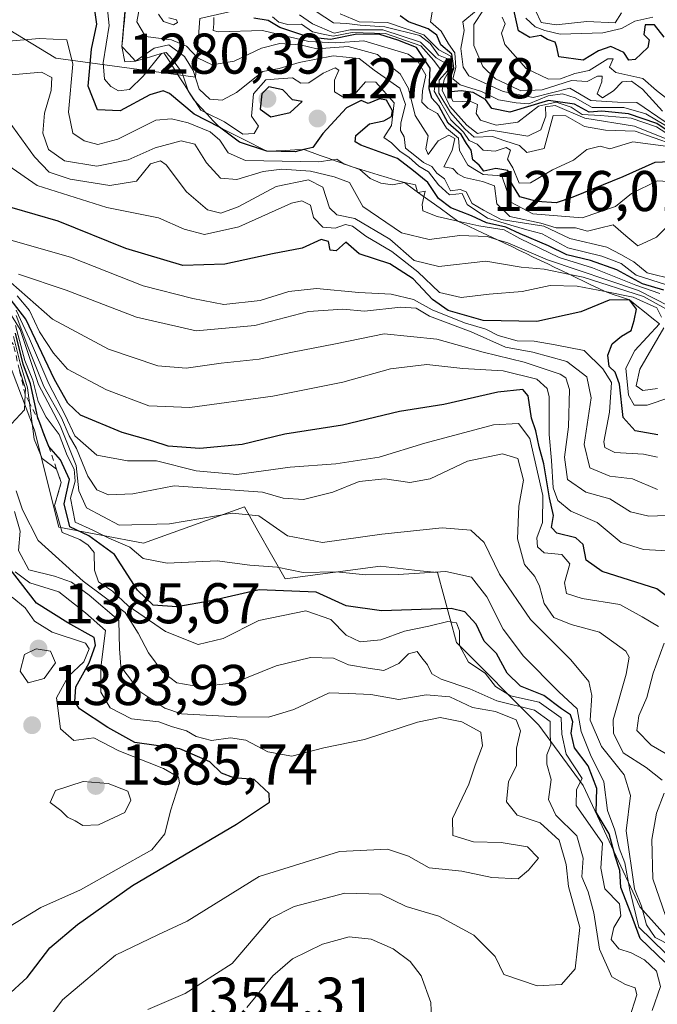
# Model space of a CAD drawing. Units: metres. Extents: x 579809 to 583247, y 4758963 to 4761325.
# Drawn here: x 579978 to 580089, y 4760989 to 4761161 of the extents above; entities that cross this region are included whole.
import ezdxf

# ---------------------------------------------------------------- set-up
doc = ezdxf.new("R2010")
doc.units = ezdxf.units.M
doc.header["$MEASUREMENT"] = 0
doc.linetypes.add('DGN Style 2', pattern=[1.648017, 0.98881, -0.659207])
for name, color, linetype, lineweight in [('Arbolado forestal CxS', 92, 'Continuous', 0), ('Curva de nivel maestra', 30, 'Continuous', 30), ('Curva de nivel normal', 30, 'Continuous', 0), ('Escarpado Cxs', 30, 'Continuous', 13), ('Escarpado lineal', 30, 'DGN Style 2', 0), ('Pastizal CxS', 92, 'Continuous', 0), ('Punto de cota en terreno', 7, 'Continuous', 0), ('Roquedo CxS', 135, 'Continuous', 0), ('Rótulo de punto de cota en terreno', 7, 'Continuous', 0)]:
    doc.layers.add(name, color=color, linetype=linetype, lineweight=lineweight)
doc.styles.add('Style-Arial', font='txt')

# ---------------------------------------------------------------- blocks, each defined once
blk = doc.blocks.new('*U8')
at = {"layer": 'Arbolado forestal CxS', "color": 92, "linetype": 'Continuous', "lineweight": 0}
blk.add_polyline3d([(580317.9743, 4760964.5525, 1207.2256), (580299.2833, 4760973.9019, 1205.2768), (580281.2445, 4760987.8593, 1202.6841), (580260.1637, 4761000.0627, 1200.3054), (580245.7399, 4761007.8307, 1191.2113), (580232.2333, 4761021.9897, 1170.9706), (580220.8137, 4761044.1573, 1146.9166), (580211.4097, 4761065.6527, 1135.759), (580203.3489, 4761073.0419, 1151.7165), (580181.1811, 4761073.0423, 1174.5634), (580177.8231, 4761093.1945, 1167.9668), (580167.0755, 4761112.6749, 1150.8957), (580163.0451, 4761130.8119, 1137.174), (580159.6863, 4761156.3377, 1103.6609), (580150.2829, 4761173.1313, 1093.7469), (580136.1765, 4761184.5511, 1097.4005), (580094.5283, 4761184.5519, 1122.4313), (580069.6741, 4761181.1937, 1147.2027), (580054.8953, 4761175.1483, 1165.9367), (580026.6819, 4761165.0727, 1225.5648), (580009.2171, 4761161.0429, 1249.838), (580008.4519, 4761150.8119, 1263.7274), (579984.0365, 4761154.1405, 1280.1859), (579972.9385, 4761160.7965, 1276.942)], dxfattribs=at)
blk = doc.blocks.new('5PATER')
at = {"layer": 'Punto de cota en terreno', "linetype": 'Continuous', "lineweight": 0}
h = blk.add_hatch(color=51, dxfattribs=at)
edge = h.paths.add_edge_path()
edge.add_ellipse((0, 0), major_axis=(-0.11, -0.111), ratio=0.999422, start_angle=0, end_angle=360)

msp = doc.modelspace()

# ---------------------------------------------------------------- linework, layer by layer
at = {"layer": 'Arbolado forestal CxS', "color": 92, "linetype": 'Continuous', "lineweight": 0}
msp.add_polyline3d([(579972.9385, 4761160.7965, 1276.942), (579984.0365, 4761154.1405, 1280.1859), (580008.4519, 4761150.8119, 1263.7274), (580009.2171, 4761161.0429, 1249.838), (580026.6819, 4761165.0727, 1225.5648), (580054.8953, 4761175.1483, 1165.9367), (580069.6741, 4761181.1937, 1147.2027), (580094.5283, 4761184.5519, 1122.4313), (580136.1765, 4761184.5511, 1097.4005), (580150.2829, 4761173.1313, 1093.7469), (580159.6863, 4761156.3377, 1103.6609), (580163.0451, 4761130.8119, 1137.174), (580167.0755, 4761112.6749, 1150.8957), (580177.8231, 4761093.1945, 1167.9668), (580181.1811, 4761073.0423, 1174.5634), (580203.3489, 4761073.0419, 1151.7165), (580211.4097, 4761065.6527, 1135.759), (580220.8137, 4761044.1573, 1146.9166), (580232.2333, 4761021.9897, 1170.9706), (580245.7399, 4761007.8307, 1191.2113), (580260.1637, 4761000.0627, 1200.3054), (580281.2445, 4760987.8593, 1202.6841), (580299.2833, 4760973.9019, 1205.2768), (580317.9743, 4760964.5525, 1207.2256)], dxfattribs=at)
at = {"layer": 'Curva de nivel maestra', "color": 30, "linetype": 'Continuous', "lineweight": 30, "flags": 128}
for points, elevation in [([(580090.32, 4761157.8001), (580088.65, 4761159.9101), (580087.02, 4761159.9501), (580086.79, 4761158.2701), (580087.7, 4761157.2901), (580087.5, 4761155.9901), (580085.26, 4761153.8601), (580084.15, 4761153.7701), (580083.26, 4761155.0901), (580080.99, 4761156.1701), (580078.86, 4761155.4101), (580076.17, 4761153.7601), (580071.93, 4761154.3701), (580071.59, 4761156.0601), (580071.27, 4761156.9001), (580069.94, 4761157.3901), (580068.8, 4761158.1001), (580066.87, 4761157.7401), (580064.85, 4761158.9101), (580063.93, 4761163.0701)], 1200), ([(580090.26, 4761113.6201), (580086.57, 4761114.6901), (580082.03, 4761117.1401), (580077.48, 4761118.8001), (580073.3, 4761119.7401), (580070.09, 4761121.3601), (580065.19, 4761123.4601), (580062.68, 4761124.6201), (580059.3, 4761125.3601), (580056.64, 4761126.5701), (580053.03, 4761127.9601), (580050.88, 4761129.5901), (580049.05, 4761132.4201), (580046.55, 4761134.4201), (580043.72, 4761136.6101), (580037.34, 4761138.9201), (580036.32, 4761139.4901), (580036.45, 4761140.5901), (580038.84, 4761142.6501), (580041.34, 4761143.2001), (580042.7, 4761143.9001), (580042.86, 4761144.9201), (580041.81, 4761146.7601), (580040.56, 4761147.0401), (580038.58, 4761146.2001), (580037.37, 4761146.7401), (580034.81, 4761145.4401), (580030.68, 4761140.9801), (580028.92, 4761138.5401), (580027.3898, 4761138.1509), (580025.85, 4761137.7601), (580020.9, 4761137.8701), (580016.12, 4761139.4401), (580012.6, 4761142.0501), (580008.22, 4761144.3301), (580003.88, 4761147.9401), (580002.79, 4761148.4101), (580000.48, 4761147.7201), (579995.26, 4761144.9001), (579991.33, 4761145.0901), (579989.67, 4761149.2201), (579990.26, 4761155.7001), (579991.21, 4761160.0401), (579990.86, 4761162.4801)], 1275), ([(580092.63, 4761136.0601), (580088.69, 4761135.8701), (580083.08, 4761133.3901), (580074.36, 4761129.8101), (580071.47, 4761128.8701), (580068.16, 4761129.1101), (580065.13, 4761129.8701), (580063.64, 4761132.2601), (580063.03, 4761134.5101), (580060.9, 4761134.8301), (580058.82, 4761134.3901), (580057.98, 4761135.4401), (580056.89, 4761136.3401), (580056.6, 4761138.0601), (580055.77, 4761139.2201), (580054.88, 4761140.7601), (580052.58, 4761142.7401), (580050.94, 4761145.8101), (580049.71, 4761147.1401), (580049.27, 4761148.7601), (580049.46, 4761152.3601), (580047.06, 4761155.9601), (580043.77, 4761157.2501), (580040.66, 4761158.2701), (580036.65, 4761158.2901), (580032.03, 4761157.3901), (580028.21, 4761157.8001), (580023.19, 4761159.5001), (580021.12, 4761160.6801), (580018.6, 4761161.1301)], 1250), ([(580093.36, 4761139.8001), (580089.06, 4761142.6801), (580084.07, 4761144.4101), (580079.42, 4761144.8701), (580077.2, 4761144.6701), (580074.64, 4761146.0601), (580070.12, 4761146.7001), (580063.38, 4761144.6901), (580060.2, 4761145.3201), (580059.09, 4761146.8801), (580056.96, 4761148.1201), (580054.86, 4761148.4201), (580053.12, 4761148.2401), (580052.71, 4761149.9001), (580053.56, 4761152.3601), (580053.2, 4761154.8201), (580051.31, 4761156.4401), (580050.62, 4761158.1101), (580049.1, 4761159.2201), (580045.67, 4761160.4501), (580044.21, 4761161.5001)], 1225), ([(580021.62, 4761143.8601), (580024.95, 4761144.6501), (580027.08, 4761146.5301), (580025.4, 4761146.8301), (580023.67, 4761148.6001), (580021.22, 4761149.0901), (580020, 4761147.8801), (580019.74, 4761145.2201), (580021.62, 4761143.8601)], 1275), ([(580089.22, 4761088.3101), (580085.26, 4761089.0401), (580083.14, 4761091.3701), (580082.5, 4761097.1501), (580081.79, 4761099.2901), (580080.72, 4761100.2501), (580080.49, 4761102.2501), (580081.22, 4761104.2101), (580082.9, 4761105.5801), (580084.57, 4761106.5401), (580085.06, 4761108.3101), (580085.47, 4761110.2901), (580084.25, 4761111.8801), (580080.71, 4761111.8501), (580075.79, 4761109.8101), (580068.09, 4761108.1201), (580058.69, 4761108.2801), (580055.45, 4761109.2001), (580052.61, 4761110.0601), (580049.82, 4761111.9401), (580046.48, 4761115.5901), (580042.38, 4761118.1701), (580037.03, 4761119.9501), (580034.73, 4761121.9801), (580033.01, 4761120.4401), (580031.96, 4761120.5601), (580031.68, 4761122.0801), (580030.41, 4761122.4401), (580027.07, 4761120.9501), (580021.91, 4761119.9301), (580013.53, 4761118.1301), (580006.19, 4761117.9101), (579996.25, 4761120.8801), (579984.41, 4761125.6401), (579976.42, 4761127.9801)], 1300), ([(580093.5, 4761058.1001), (580089.02, 4761061.4101), (580079.5, 4761064.4301), (580076.67, 4761066.4501), (580076.19, 4761069.1801), (580074.92, 4761070.3501), (580071.58, 4761071.1601), (580070.64, 4761072.1601), (580070.99, 4761074.2401), (580070.27, 4761077.3101), (580069.32, 4761083.2401), (580068.51, 4761086.2201), (580067.92, 4761089.0301), (580067.12, 4761091.2301), (580066.57, 4761095.1401), (580065.61, 4761096.2601), (580061.25, 4761095.7901), (580051.82, 4761093.6401), (580044.07, 4761092.3801), (580034.11, 4761089.9901), (580024.02, 4761088.4701), (580016.59, 4761086.6201), (580009.19, 4761085.9501), (580003.66, 4761086.3501), (580000.98, 4761087.2001), (579995.59, 4761088.7601), (579988.34, 4761091.7801), (579986.13, 4761093.8801), (579983.82, 4761098.0101), (579978.77, 4761108.5101), (579974.48, 4761114.1401)], 1325), ([(580090.42, 4760996.2001), (580086.15, 4761000.3401), (580084.5, 4761004.7801), (580082.76, 4761009.2701), (580082.57, 4761012.2401), (580081.74, 4761014.7301), (580080.73, 4761018.6101), (580078.45, 4761022.4301), (580078.55, 4761026.5501), (580077.06, 4761030.5101), (580074.68, 4761033.6301), (580074.05, 4761036.2101), (580074.38, 4761038.1901), (580073.94, 4761039.4401), (580072.36, 4761040.4701), (580069.29, 4761042.7701), (580065.22, 4761044.4401), (580062.88, 4761046.7201), (580061.01, 4761050.1301), (580058.86, 4761052.3101), (580057.47, 4761055.2501), (580055.5, 4761057.4001), (580053.09, 4761058.0101), (580040.94, 4761057.6001), (580034.75, 4761058.4801), (580029.5, 4761060.8201), (580019.53, 4761061.2801), (580011.19, 4761059.3201), (580005.16, 4761058.3001), (580001.04, 4761058.5801), (579998.29, 4761061.2001), (579994.26, 4761067.4101), (579989.82, 4761070.7001), (579986.46, 4761072.2401), (579985.48, 4761076.2601), (579986.43, 4761080.5301), (579984.85, 4761083.9501), (579982.79, 4761086.2901), (579981.99, 4761088.3101), (579981.2132, 4761090.3978), (579980.87, 4761091.3201), (579979.61, 4761097.2201), (579978.34, 4761100.6701), (579976.98, 4761106.0901)], 1350), ([(579975.47, 4760990.2601), (579979.01, 4760993.5701), (579982.96, 4760998.7401), (579987.84, 4761002.8101), (579997.42, 4761009.6401), (580015.57, 4761020.3101), (580021.34, 4761024.1401), (580021.3, 4761025.7001), (580018.66, 4761028.1301), (580015.11, 4761028.4401), (580012.96, 4761029.2501), (580010.95, 4761031.2001), (580005.71, 4761033.4901), (579997.81, 4761034.5901), (579993.12, 4761037.2101), (579988.14, 4761040.4601), (579987.37, 4761041.6901), (579987.53, 4761044.3101), (579989.88, 4761048.5101), (579990.98, 4761051.6101), (579990.7, 4761052.9501), (579986.1, 4761055.5101), (579980.62, 4761058.9001), (579975.49, 4761065.6101)], 1375)]:
    msp.add_lwpolyline(points, dxfattribs=dict(at, elevation=elevation))
at = {"layer": 'Curva de nivel normal', "color": 30, "linetype": 'Continuous', "lineweight": 0, "flags": 128}
for points, elevation in [([(580090.73, 4761114.52), (580085.45, 4761116.23), (580082.82, 4761118.27), (580079.44, 4761119.56), (580073.52, 4761120.97), (580068.98, 4761123.43), (580066.33, 4761124.11), (580063.51, 4761124.96), (580059.48, 4761126.16), (580055.92, 4761128.57), (580055.05, 4761130.5), (580052.79, 4761130.22), (580050.91, 4761131.99), (580049.14, 4761134.24), (580047.48, 4761135.26), (580045.69, 4761136.81), (580044.17, 4761137.84), (580042.69, 4761139.35), (580041.33, 4761140.28), (580042.7, 4761142.38), (580043.14, 4761146.33), (580039.92, 4761149.92), (580038.15, 4761149.97), (580036.57, 4761148.16), (580034.08, 4761147.45), (580032.73, 4761148.24), (580032.7, 4761150.26), (580033.46, 4761152.02), (580032.86, 4761152.4), (580030.75, 4761151.49), (580028.24, 4761149.79), (580026.83, 4761149.74), (580025.36, 4761150.68), (580022.94, 4761150.49), (580020.73, 4761150.36), (580018.56, 4761147.9), (580018.24, 4761143.96), (580019.42, 4761142.22), (580018.71, 4761140.96), (580016.69, 4761140.87), (580013.51, 4761143.01), (580010.1658, 4761144.6538), (580009.38, 4761145.04), (580008.3074, 4761146.6415), (580008.1687, 4761146.8486), (580007.21, 4761148.28), (580007.1686, 4761148.4026), (580006.11, 4761151.54), (580004.42, 4761153.88), (580003.29, 4761155.1), (580002.9095, 4761155.0299), (580002.53, 4761154.96), (580002.4896, 4761154.9102), (579999.31, 4761150.99), (579996.87, 4761148.63), (579994.96, 4761148.42), (579993.62, 4761149.14), (579992.54, 4761150.44), (579992.31, 4761153.31), (579993.33, 4761159.82), (579992.85, 4761164.82)], 1270), ([(580092.08, 4761115.48), (580087.38, 4761116.62), (580085.05, 4761118.56), (580082.74, 4761119.85), (580080.33, 4761121.12), (580073.83, 4761122.61), (580069.31, 4761124.76), (580061.83, 4761125.94), (580058.75, 4761127.57), (580056.78, 4761128.71), (580055.74, 4761130.76), (580054.66, 4761131.15), (580052.98, 4761130.94), (580051.92, 4761133.03), (580050.58, 4761134.03), (580049.74, 4761135.19), (580048.28, 4761135.88), (580046.73, 4761137.1), (580045.15, 4761138.42), (580044.91, 4761140.36), (580044.26, 4761141.51), (580044.29, 4761142.85), (580045.11, 4761146.04), (580044.16, 4761148.87), (580039.68, 4761152), (580037.01, 4761154.06), (580032.5, 4761154.52), (580026.57, 4761153.38), (580023.04, 4761152.32), (580020.19, 4761151.8), (580015.58, 4761148.14), (580013.08, 4761146.77), (580010.92, 4761146.98), (580009.07, 4761148.68), (580008.03, 4761151.97), (580006.52, 4761154.43), (580003.78, 4761156.45), (580001.19, 4761155.88), (579997.94, 4761153.6101), (579996.11, 4761153.48), (579995.57, 4761156.1601), (579996.24, 4761164.44)], 1265), ([(580092.75, 4761126.7), (580088.97, 4761122.87), (580085.74, 4761121.33), (580083.65, 4761123.1), (580081.39, 4761125.01), (580079.02, 4761124.4), (580076.93, 4761123.9), (580074.81, 4761124.48), (580071.43, 4761124.48), (580068.76, 4761125.28), (580063.34, 4761126.47), (580061.11, 4761128.69), (580060.7, 4761131.83), (580058.57, 4761132.56), (580055.42, 4761133.29), (580054.28, 4761133.92), (580053.42, 4761134.87), (580051.83, 4761135.14), (580053.28, 4761137.98), (580053.76, 4761140.06), (580052.72, 4761140.64), (580050.86, 4761139.7), (580049.08, 4761137.28), (580048.66, 4761138.3), (580049.07, 4761140.54), (580046.81, 4761144.08), (580045.67, 4761148.79), (580044.2, 4761151.36), (580042.6, 4761152.63), (580040.21, 4761154.78), (580035.08, 4761156.14), (580029.63, 4761155.76), (580026.72, 4761156.42), (580023.19, 4761156.67), (580019.98, 4761155.87), (580015.19, 4761153.61), (580011.34, 4761152.94), (580008.76, 4761154.2), (580006.88, 4761156.19), (580004.21, 4761157.29), (579999.71, 4761157.9), (579998.19, 4761160.49), (579998.78, 4761163.62)], 1260), ([(580090.06, 4761144.86), (580086.52, 4761148.72), (580084.64, 4761150.1), (580082.97, 4761150.01), (580081.48, 4761148.41), (580079.54, 4761147.2), (580078.6, 4761147.91), (580079.42, 4761149.98), (580079.5, 4761150.99), (580078.65, 4761150.98), (580076.86, 4761150.06), (580074.15, 4761150.24), (580069.02, 4761148.58), (580065.3, 4761148.42), (580063.48, 4761149.3), (580060.84, 4761150.48), (580058.66, 4761152.64), (580057.06, 4761156.31), (580057.09, 4761159.99), (580058.73, 4761162.58)], 1210), ([(580003.76, 4761161.15), (580005.13, 4761160.82), (580005.31, 4761160.32), (580004.6, 4761159.92), (580002.85, 4761160.51), (580001.94, 4761161.83)], 1255), ([(580091.1, 4761132.55), (580089.08, 4761132.68), (580084.64, 4761130.47), (580081.85, 4761128.2), (580075.99, 4761126.21), (580067.37, 4761126.93), (580063.52, 4761128.97), (580061.96, 4761133.58), (580058.68, 4761133.8), (580057.24, 4761134.69), (580056, 4761135.45), (580054.54, 4761137.99), (580054.37, 4761140.16), (580052.3, 4761141.88), (580050.72, 4761144.47), (580049.02, 4761145.38), (580047.98, 4761146.46), (580048.09, 4761148.4), (580048.7, 4761151.12), (580047.3, 4761153.61), (580045.61, 4761154.83), (580037.86, 4761157.14), (580032.88, 4761156.8), (580028.21, 4761157.04), (580020.16, 4761158.94), (580012.41, 4761158.69), (580011.54, 4761158.97), (580011.65, 4761160.1), (580011.62, 4761161.23)], 1255), ([(580091.05, 4761138.67), (580084.85, 4761139.49), (580080.86, 4761138.28), (580079.12, 4761138.75), (580076.84, 4761138.16), (580074.47, 4761136.32), (580070.8, 4761134.6), (580066.95, 4761132.37), (580064.99, 4761132.3), (580063.88, 4761134.94), (580062.96, 4761136.5), (580063.45, 4761138.05), (580062.69, 4761138.49), (580060.78, 4761137.85), (580058.71, 4761138.05), (580057.64, 4761139.09), (580056.27, 4761139.72), (580055.26, 4761141.17), (580053.06, 4761143.35), (580051.28, 4761146.36), (580050.11, 4761148.38), (580050.4, 4761150.31), (580051.24, 4761152.16), (580050.07, 4761153.69), (580047.8, 4761156.26), (580041.66, 4761158.45), (580035.8, 4761158.58), (580032.46, 4761157.94), (580030.74, 4761158.32), (580028.9, 4761158.72), (580026.96, 4761160.07), (580024.55, 4761160), (580022.98, 4761160.43), (580021.89, 4761161.34)], 1245), ([(580091.9, 4761139.01), (580085.27, 4761141.39), (580080.07, 4761141.52), (580076.4, 4761142.19), (580073.15, 4761144.03), (580070.93, 4761144.13), (580069.35, 4761138.31), (580066.34, 4761137.62), (580065.06, 4761138.84), (580062.46, 4761139.65), (580060.32, 4761140.42), (580057.1, 4761140.3), (580055.55, 4761141.7), (580053.01, 4761144.63), (580050.98, 4761148.01), (580051, 4761150.26), (580052.49, 4761151.91), (580052.43, 4761153.04), (580050.48, 4761154.2), (580047.76, 4761156.93), (580041.19, 4761159.04), (580035.48, 4761159.06), (580032.69, 4761158.49), (580028.86, 4761160.14), (580026.61, 4761161.66)], 1240), ([(580092.25, 4761139.36), (580085.12, 4761142.24), (580076.47, 4761143.62), (580071.28, 4761145.85), (580069.6, 4761145.59), (580069.66, 4761143.98), (580068.76, 4761141.6), (580066.51, 4761140.51), (580060.07, 4761141.52), (580057.71, 4761140.96), (580055.83, 4761142.39), (580052.86, 4761145.72), (580051.51, 4761148.5), (580051.87, 4761150.38), (580052.99, 4761152.31), (580052.64, 4761153.94), (580050.88, 4761154.64), (580049.41, 4761156.7), (580047.66, 4761158.07), (580041.53, 4761159.6), (580037.19, 4761159.88), (580034.86, 4761160.15), (580032.52, 4761160.3), (580029.54, 4761162.24)], 1235), ([(580093.05, 4761139.53), (580089.01, 4761142.14), (580084.54, 4761143.66), (580079.22, 4761144.09), (580075.97, 4761144.29), (580074.08, 4761145.53), (580071.44, 4761146.42), (580068.37, 4761145.72), (580064.75, 4761142.92), (580060.96, 4761142.4), (580058.26, 4761143.31), (580057.46, 4761144.48), (580057.72, 4761146.04), (580056.64, 4761146.51), (580053.42, 4761146.62), (580052.3, 4761149.24), (580053.27, 4761152.14), (580053.02, 4761154.47), (580050.96, 4761155.59), (580048.33, 4761158.2), (580041.97, 4761160.32), (580037.04, 4761160.49), (580033.73, 4761161.85)], 1230), ([(580093.7, 4761140.52), (580087.1, 4761144.42), (580083.28, 4761145.5), (580077.76, 4761145.52), (580074.8, 4761147.18), (580072.54, 4761147.86), (580070.06, 4761147.51), (580066.66, 4761146.12), (580064.45, 4761146.29), (580061.36, 4761146.85), (580058.43, 4761148.31), (580054.68, 4761149.45), (580053.41, 4761150.5), (580053.9, 4761152.49), (580053.75, 4761155.04), (580052.64, 4761156.63), (580051.34, 4761158.85), (580049.49, 4761160.44), (580049.8, 4761162.16)], 1220), ([(580090.53, 4761142.97), (580085.53, 4761146.38), (580082.19, 4761146.41), (580077.53, 4761146.73), (580073.84, 4761148.88), (580067.46, 4761147.23), (580062.18, 4761148.3), (580056.22, 4761151.06), (580055.2, 4761152.57), (580054.8, 4761155.83), (580055.36, 4761158.96), (580055.16, 4761160.47), (580057.51, 4761162.42)], 1215), ([(580091.08, 4761146.86), (580089.01, 4761148.46), (580086.59, 4761150.59), (580081.9, 4761151.61), (580080.76, 4761152.53), (580081.39, 4761154.01), (580080.48, 4761153.98), (580077.23, 4761151.98), (580074.7, 4761151.42), (580072.2, 4761150.51), (580070.14, 4761150.42), (580066.22, 4761152.33), (580062.51, 4761156.49), (580061.89, 4761158.47), (580062.52, 4761160.14), (580062.04, 4761161.3)], 1205), ([(580088.37, 4761161.3), (580085.19, 4761160.57), (580082.9, 4761159.27), (580079.62, 4761158.54), (580072.18, 4761158.3), (580069.5, 4761158.94), (580067.78, 4761159.57), (580066.13, 4761161.11)], 1195), ([(580082.9, 4761162.02), (580081.75, 4761160.29), (580076.79, 4761160.5), (580071.48, 4761159.96), (580068.81, 4761160.37), (580067.83, 4761162.44)], 1190), ([(580089.56, 4761113.01), (580085.37, 4761114.46), (580077.79, 4761117.49), (580072, 4761119.29), (580065.1, 4761122.6), (580062.34, 4761124.15), (580057.93, 4761124.82), (580054.2902, 4761125.64), (580050.65, 4761126.46), (580048.15, 4761127.45), (580048.03, 4761128.56), (580048.3551, 4761129.9183), (580048.59, 4761130.9), (580047.3594, 4761130.637), (580047.28, 4761130.62), (580047.2519, 4761130.7147), (580046.88, 4761131.97), (580044.95, 4761132.3801), (580042.84, 4761131.99), (580040.8, 4761132.26), (580038.95, 4761133.11), (580037.13, 4761134.67), (580035.8, 4761135.1301), (580034.47, 4761135.59), (580034.4139, 4761135.6272), (580033.13, 4761136.48), (580032.361, 4761136.3636), (580029.96, 4761136), (580017.14, 4761136.25), (580014.14, 4761137.58), (580012.69, 4761139.81), (580010.99, 4761141.24), (580007.16, 4761142.84), (580004.25, 4761143.51), (580001.51, 4761143.31), (579994.84, 4761139.96), (579991.39, 4761139.06), (579988.96, 4761139.69), (579987.01, 4761141.02), (579986.22, 4761144.67), (579986.97, 4761153.09), (579985.96, 4761157.32), (579981.2, 4761157.57), (579969.71, 4761156.54)], 1280), ([(580091.22, 4761110.82), (580085.87, 4761113.55), (580069.92, 4761118.92), (580062.99, 4761121.86), (580061.1803, 4761122.4099), (580059.37, 4761122.96), (580054.65, 4761123.13), (580049.28, 4761122.42), (580044.42, 4761123.61), (580037.66, 4761128.21), (580035.36, 4761132.39), (580032.68, 4761133.4), (580028.53, 4761134.38), (580023.53, 4761134.75), (580020.23, 4761134.34), (580015.67, 4761132.9), (580012.79, 4761133.16), (580010.35, 4761135.86), (580008.3, 4761139.08), (580005.91, 4761139.69), (580001.36, 4761138.45), (579996.67, 4761136.36), (579991.21, 4761135.26), (579985.56, 4761136.18), (579982.75, 4761138.16), (579981.74, 4761141.03), (579982.06, 4761144.52), (579983.2, 4761148.49), (579983.3, 4761150.74), (579981.53, 4761151.65), (579974.98, 4761151.09)], 1285), ([(580090.64, 4761110.34), (580086.72, 4761112.5), (580076.2, 4761115.84), (580073.8361, 4761116.3238), (580069.36, 4761117.24), (580065.32, 4761117.63), (580059.19, 4761118.64), (580050.95, 4761117.73), (580046.66, 4761118.77), (580042.37, 4761122.48), (580036.28, 4761126.1), (580033.12, 4761126.73), (580031.82, 4761127.98), (580030.66, 4761131.57), (580028.19, 4761132.85), (580022.53, 4761131.72), (580015.86, 4761128.17), (580012.86, 4761127.02), (580010.51, 4761127.64), (580006.85, 4761130.78), (580003.32, 4761135.51), (580002.32, 4761136.17), (580000.59, 4761135.65), (579998.14, 4761132.66), (579993.45, 4761131.9), (579986.55, 4761133), (579982.86, 4761134.2), (579980.31, 4761136.86), (579975.78, 4761143.17)], 1290), ([(580089.89, 4761108.89), (580089.06, 4761110.5), (580084.93, 4761112.38), (580080.0094, 4761113.35), (580075.14, 4761114.31), (580070.4, 4761114.42), (580065.53, 4761113.37), (580059.76, 4761112.88), (580054.86, 4761112.32), (580051.07, 4761113.18), (580047.31, 4761116.79), (580042.76, 4761120.35), (580038.19, 4761123.01), (580035.84, 4761124.79), (580034.66, 4761125.08), (580032.82, 4761124.42), (580030.67, 4761124.61), (580029.06, 4761126.27), (580028.5, 4761128.43), (580027.02, 4761129.2), (580025.19, 4761128.78), (580015.99, 4761124.63), (580010, 4761123.34), (580006.46, 4761124.27), (580001.99, 4761126.24), (579992.91, 4761128.06), (579980.78, 4761131.9), (579975.62, 4761135.4)], 1295), ([(580089.17, 4761084.42), (580086.72, 4761084.95), (580081.7, 4761085.22), (580079.94, 4761086.11), (580079.76, 4761087.09), (580080.79, 4761092.31), (580081.15, 4761097.47), (580079.62, 4761099.88), (580076.36, 4761103.06), (580071.3, 4761104.04), (580067.63, 4761104.7), (580064.64, 4761104.74), (580061.3, 4761105.68), (580059.14, 4761106.81), (580055.44, 4761107.88), (580049.76, 4761110.15), (580046.54, 4761111.99), (580042.64, 4761112.92), (580036.96, 4761113.21), (580029.58, 4761113.9), (580024.73, 4761113.34), (580019.75, 4761111.81), (580013.39, 4761111.12), (580007.96, 4761112.14), (579999.26, 4761114.38), (579986.6, 4761119.38), (579974.04, 4761122.92)], 1305), ([(580089.18, 4761078.78), (580084.82, 4761080.64), (580080.86, 4761081.1), (580077.34, 4761082.54), (580076.36, 4761086.61), (580077.56, 4761094.8), (580076.84, 4761098.48), (580073.3, 4761101.12), (580067.37, 4761102.75), (580062.59, 4761103.64), (580056.63, 4761106.29), (580049.33, 4761109.05), (580046.99, 4761110.44), (580044.29, 4761110.62), (580037.96, 4761109.93), (580034.19, 4761110.27), (580028.19, 4761109.89), (580018.78, 4761107.43), (580008.56, 4761106.47), (579998.11, 4761108.9), (579985.83, 4761113.57), (579977.48, 4761116.41)], 1310), ([(580093.75, 4761074.34), (580087.62, 4761074.12), (580084.47, 4761074.88), (580080.81, 4761077.15), (580076.65, 4761078.3), (580073.46, 4761080.52), (580072.94, 4761084.44), (580073.6, 4761089.74), (580073.78, 4761096.23), (580073.16, 4761098.3), (580072.16, 4761098.94), (580065.88, 4761101.03), (580058.68, 4761102.77), (580050.58, 4761105.06), (580041.42, 4761105.98), (580032.92, 4761104.24), (580025.37, 4761102.76), (580019.57, 4761101.55), (580012.94, 4761100.84), (580006.81, 4761099.97), (580001.86, 4761100.35), (579993.24, 4761103.28), (579983.42, 4761108.54), (579976.17, 4761114.96)], 1315), ([(580090.89, 4761068.09), (580086.74, 4761068.28), (580082.82, 4761069.55), (580078.62, 4761073.02), (580073.99, 4761074.99), (580071.72, 4761076.84), (580070.91, 4761079.05), (580070.64, 4761083.83), (580070.24, 4761088.37), (580070.21, 4761094.96), (580069.88, 4761096.4), (580068.07, 4761098.03), (580062.22, 4761099.52), (580055.12, 4761099.89), (580048.86, 4761100.64), (580042.53, 4761099.86), (580034.19, 4761097.54), (580021.92, 4761095.06), (580007.43, 4761093.1), (580000.25, 4761093.39), (579992.86, 4761096.2), (579986.05, 4761099.81), (579983.61, 4761102.61), (579981.16, 4761106.29), (579979.4, 4761110.05), (579977.26, 4761112.59)], 1320), ([(580091.6, 4760999.05), (580088.74, 4761000.52), (580087.26, 4761002.76), (580086.35, 4761006.02), (580085.13, 4761009.02), (580083.66, 4761019.16), (580084.42, 4761025.36), (580083.34, 4761028.96), (580079.35, 4761033.91), (580077.42, 4761038.47), (580077.68, 4761042.78), (580077.17, 4761045.26), (580074, 4761049.02), (580066.98, 4761056.08), (580061.54, 4761063.98), (580058.88, 4761069.51), (580056.53, 4761071.65), (580051.53, 4761072.1), (580040.97, 4761070.97), (580030.61, 4761069.52), (580024.48, 4761070.7), (580019.49, 4761074.15), (580014.86, 4761074.67), (580003.86, 4761072.77), (579995.12, 4761072.55), (579989.4, 4761075.58), (579988.02, 4761078.57), (579987.6, 4761082.99), (579984.8, 4761089.98), (579980.99, 4761097.14), (579977.81, 4761106.73), (579975.22, 4761110.84)], 1340), ([(580089.32, 4761054.84), (580086.48, 4761056.55), (580082.59, 4761058.68), (580076.01, 4761059.75), (580073.28, 4761060.63), (580072.94, 4761062.46), (580073.86, 4761065.81), (580072.46, 4761067.4), (580069.33, 4761067.72), (580068.21, 4761068.79), (580068.08, 4761070.31), (580069.05, 4761073), (580069.12, 4761077.74), (580066.87, 4761087.71), (580064.89, 4761090.33), (580060.53, 4761090.07), (580048.53, 4761086.85), (580040.53, 4761084.41), (580032.98, 4761083.24), (580024.99, 4761082.66), (580015.64, 4761081.38), (580008.54, 4761082.02), (580001.59, 4761083.81), (579996.54, 4761083.81), (579991.18, 4761084.78), (579987.36, 4761088.13), (579985.67, 4761091.79), (579982.79, 4761097.21), (579979.42, 4761105.08), (579977.09, 4761110.12)], 1330), ([(580089.98, 4761027.99), (580087.19, 4761030.22), (580083.14, 4761032.81), (580081.5, 4761036.19), (580081.43, 4761038.55), (580083.68, 4761046.5), (580084.2, 4761049.47), (580083.64, 4761050.56), (580079.02, 4761053.84), (580074.07, 4761055.17), (580071.04, 4761056.44), (580069.35, 4761058.84), (580068.54, 4761061.89), (580067.72, 4761063.56), (580065.9, 4761065.68), (580064.72, 4761070.16), (580064.95, 4761075.84), (580065.74, 4761080.39), (580064.75, 4761084.18), (580062.06, 4761085.01), (580055.95, 4761083.74), (580049.41, 4761080.65), (580045.89, 4761080), (580041.52, 4761080.63), (580037.06, 4761080.18), (580032.45, 4761078.31), (580027.29, 4761077.02), (580023.74, 4761077.26), (580020.15, 4761078.31), (580012.87, 4761078.83), (580004.73, 4761079.44), (579997.5, 4761078.04), (579993.24, 4761077.83), (579991.19, 4761078.72), (579989.61, 4761081.11), (579987.62, 4761085.92), (579986.37, 4761088.15), (579985.02, 4761091.3), (579981.94, 4761096.74), (579979.14, 4761103.76), (579977.08, 4761109.19)], 1335), ([(580091.29, 4761094.87), (580087.36, 4761093.51), (580085.06, 4761093.52), (580084.09, 4761095.24), (580083.61, 4761099.95), (580085.21, 4761103.05), (580089.49, 4761107.7001)], 1295), ([(580090.58, 4760997.82), (580085.91, 4761002.31), (580084.33, 4761008.81), (580083.43, 4761013.56), (580082.46, 4761016.13), (580081.68, 4761019.26), (580080.44, 4761022.74), (580079.78, 4761027.7), (580077.44, 4761032.43), (580075.85, 4761036.49), (580075.13, 4761040.46), (580071.92, 4761043.41), (580065.75, 4761049.66), (580062.22, 4761054.37), (580059.34, 4761060.04), (580056.66, 4761063.44), (580052.16, 4761064.44), (580043.84, 4761063.93), (580038.21, 4761063.9), (580033, 4761064.39), (580027.25, 4761064.31), (580022.69, 4761065.19), (580017.94, 4761065.58), (580012.21, 4761066.32), (580003.47, 4761065.92), (579999.29, 4761066.74), (579996.93, 4761068.69), (579993.29, 4761070.25), (579990.52, 4761071.7), (579987.38, 4761073.1), (579986.58, 4761077.24), (579987.38, 4761080.21), (579987.23, 4761082.31), (579986.02, 4761084.7), (579984.58, 4761088.41), (579982.34, 4761091.42), (579980.94, 4761094.13), (579979.99, 4761097.88), (579978.61, 4761101.31), (579977, 4761107.4)], 1345), ([(580089.19, 4761096.44), (580086.6, 4761096.05), (580085.42, 4761096.87), (580086.08, 4761099.77), (580090.24, 4761107.01)], 1290), ([(580088.22, 4760987.78), (580089.7, 4760991.99), (580088.98, 4760994.63), (580086.87, 4760996.62), (580084.57, 4760997.85), (580082.41, 4760998.56), (580081.04, 4761000.17), (580081.51, 4761002.28), (580082.76, 4761004.31), (580082.54, 4761006.4), (580079.98, 4761009.01), (580079.27, 4761012.62), (580079.57, 4761016.99), (580074.95, 4761023.57), (580074.99, 4761026.36), (580076.02, 4761028.31), (580073.23, 4761032.53), (580072.45, 4761036.04), (580072.32, 4761038.88), (580068.47, 4761041.63), (580063.47, 4761042.76), (580060.86, 4761044.35), (580059.05, 4761046.67), (580056.16, 4761048.63), (580054.56, 4761051.54), (580054.54, 4761054.09), (580054.06, 4761055.47), (580052.5, 4761055.72), (580049.18, 4761054.9), (580044.93, 4761054.02), (580040.81, 4761052.53), (580037.18, 4761052.18), (580034.75, 4761053.34), (580032.08, 4761056.07), (580027.72, 4761057.59), (580019.51, 4761055.9), (580013.27, 4761052.73), (580008.89, 4761051.68), (580003.18, 4761053.96), (579996.68, 4761058.46), (579993.9, 4761061.02), (579991.5, 4761062.65), (579990.79, 4761064.68), (579990.7, 4761067.76), (579989.65, 4761069.07), (579988.22, 4761070.02), (579985.16, 4761071.29), (579983.8, 4761075.9801), (579984.96, 4761079.9801), (579984.17, 4761082.3101), (579981.64, 4761084.21), (579980.23, 4761087.57), (579979.3992, 4761093.9393), (579979.06, 4761096.54), (579977.77, 4761100.87), (579976.6, 4761105.5)], 1355), ([(579976.27, 4761090.25), (579978.54, 4761092.68), (579978.6751, 4761095.353), (579978.73, 4761096.44), (579977.6699, 4761099.604)], 1360), ([(580084.22, 4760986.31), (580085.54, 4760990.52), (580085.25, 4760991.76), (580083.57, 4760992.33), (580081.18, 4760993.63), (580079.04, 4760998.49), (580078.06, 4761004.84), (580077.03, 4761008.48), (580075.92, 4761011.1), (580076.19, 4761014.41), (580075.04, 4761018.29), (580071.41, 4761021.9), (580070.09, 4761024.62), (580070.6, 4761028.1), (580069.84, 4761030.8), (580069.81, 4761032.43), (580070.53, 4761034.2), (580070.4, 4761035.85), (580070.42, 4761038.23), (580067.66, 4761040.22), (580061.09, 4761041.86), (580056.35, 4761043.97), (580051.36, 4761045.64), (580049.7, 4761046.57), (580048.99, 4761048.14), (580047.96, 4761049.37), (580047.16, 4761050.5), (580045.64, 4761050.07), (580043.98, 4761048.38), (580041.36, 4761047.14), (580038.59, 4761047.55), (580035.19, 4761048.15), (580032.53, 4761049.3), (580028.53, 4761049.41), (580022.53, 4761047.96), (580015.19, 4761045.02), (580009.19, 4761044.29), (580005.19, 4761045.01), (580002.72, 4761046.85), (580000.2, 4761050.24), (579998.41, 4761053.67), (579996.17, 4761057.27), (579988.83, 4761062.74), (579980.94, 4761069.87), (579978.2, 4761075.23), (579977.07, 4761078.54)], 1360), ([(579976.79, 4761074.91), (579977.77, 4761071.5), (579977.53, 4761068.12), (579979.32, 4761064.72), (579983.77, 4761063.62), (579986.76, 4761062.57), (579989.83, 4761060.32), (579995.05, 4761055.92), (579995.13, 4761050.95), (579995.4, 4761047.86), (579998.69, 4761043.47), (580003.1, 4761040.57), (580006.01, 4761039.61), (580015.68, 4761039.06), (580021.16, 4761039), (580025.59, 4761040.34), (580031.8, 4761043.25), (580035.18, 4761043.16), (580039.06, 4761042.99), (580043.99, 4761042.12), (580048.72, 4761042.94), (580052.86, 4761042.55), (580056.84, 4761040.73), (580060.87, 4761039.98), (580064.46, 4761038.57), (580065.2, 4761036.65), (580064.53, 4761033.62), (580064.52, 4761030.49), (580063.15, 4761027.77), (580062.8, 4761024.22), (580064.66, 4761021.89), (580068.67, 4761020.57), (580071.99, 4761017.55), (580073.19, 4761013.3), (580073.61, 4761009.41), (580075.59, 4761002.26), (580074.76, 4760995.06), (580072.39, 4760992.34), (580068.16, 4760992.1), (580062.32, 4760994.09), (580060.8, 4760997.2), (580057.07, 4761000.93), (580050.96, 4761004.25), (580045.24, 4761005.97), (580040.79, 4761008.12), (580034.5, 4761008.28), (580025.65, 4761005.92), (580021.52, 4761003.87), (580014.86, 4760995.98), (580006.64, 4760990.76), (580000.11, 4760987.98)], 1365), ([(579976.94, 4761064.38), (579979.51, 4761062.45), (579984.57, 4761060.88), (579989.21, 4761057.21), (579992.7, 4761054.15), (579991.91, 4761047.7), (579991.9, 4761043.36), (579993.54, 4761040.65), (579997.26, 4761038.71), (580002.02, 4761038.17), (580004.24, 4761037.36), (580006.86, 4761036.64), (580008.54, 4761035.66), (580011.25, 4761034.92), (580014.57, 4761035.42), (580017.25, 4761035.02), (580021.07, 4761032.94), (580025.25, 4761032.2), (580030.88, 4761033.68), (580037.96, 4761035.12), (580047.22, 4761038.16), (580051.21, 4761038.96), (580054.95, 4761038.2), (580058.28, 4761036.4), (580058.58, 4761034), (580057.32, 4761030.64), (580056.19, 4761027.31), (580053.36, 4761021.29), (580053.42, 4761018.36), (580057, 4761017.24), (580061.84, 4761017.12), (580066.42, 4761016.36), (580068.39, 4761014.37), (580066.63, 4761012.31), (580064.79, 4761010.76), (580060.22, 4761011.01), (580054.96, 4761012.13), (580049.26, 4761012.71), (580045.63, 4761014.71), (580041.96, 4761015.94), (580033.57, 4761015.56), (580019.55, 4761011.18), (580006.95, 4761003.36), (580001.86, 4761001), (579994.48, 4760997.43), (579985.2, 4760989.62), (579977.92, 4760979.94)], 1370), ([(579973, 4761000.73), (579981.41, 4761005.75), (579988.33, 4761008.84), (580000.78, 4761015.85), (580003.1, 4761018.64), (580004.09, 4761022.64), (580005.65, 4761027.54), (580005.44, 4761028.55), (580002.86, 4761030.04), (579995.04, 4761033.14), (579990.69, 4761035.42), (579987.2, 4761034.96), (579984.86, 4761036.97), (579984.16, 4761042.4), (579986.19, 4761046.09), (579988.93, 4761048.66), (579989.83, 4761050.93), (579989.22, 4761051.96), (579983.39, 4761053.84), (579980.32, 4761055.77), (579978.65, 4761058.1), (579976.37, 4761059.95)], 1380), ([(579980.6, 4761050.93), (579978.54, 4761049.98), (579977.81, 4761047.02), (579979.21, 4761045), (579982.01, 4761045.74), (579983.98, 4761048.5), (579983.07, 4761050.52), (579980.6, 4761050.93)], 1385), ([(580094.02, 4761030.67), (580088.07, 4761034.13), (580085.57, 4761036.68), (580085.91, 4761039.24), (580087.31, 4761042.45), (580088.38, 4761046.68), (580090.32, 4761051.92)], 1330), ([(579988.83, 4761027.78), (579983.99, 4761026.21), (579983.04, 4761024.11), (579984.91, 4761022.7), (579986.07, 4761021.52), (579987.43, 4761020.88), (579988.76, 4761020.12), (579991.48, 4761020.22), (579996.06, 4761022.38), (579997.16, 4761024.53), (579996.61, 4761026.06), (579993.2, 4761027.42), (579988.83, 4761027.78)], 1385), ([(580090.63, 4761004.2), (580088.36, 4761010.76), (580088.18, 4761017.64), (580089, 4761022.25), (580090.31, 4761025.76)], 1335), ([(580017.39, 4760988.32), (580021.97, 4760993.84), (580025.39, 4760996.82), (580030.63, 4760999.39), (580035.31, 4761000.65), (580039.15, 4761000.26), (580042.98, 4760998.55), (580045.94, 4760996.36), (580047.88, 4760993.81), (580049.54, 4760989.17), (580049.8, 4760983.58)], 1360)]:
    msp.add_lwpolyline(points, dxfattribs=dict(at, elevation=elevation))
at = {"layer": 'Escarpado Cxs', "color": 30, "linetype": 'Continuous', "lineweight": 13}
msp.add_polyline3d([(580089.49, 4761107.7001, 1291.913), (580088.18, 4761108.7451, 1293.508), (580086.87, 4761109.7901, 1293.888), (580085.56, 4761110.8351, 1293.6146), (580084.25, 4761111.8801, 1293.8734), (580082.8433, 4761112.3668, 1295.5236), (580081.4367, 4761112.8534, 1294.9673), (580080.03, 4761113.3401, 1293.8226), (580078.7733, 4761113.9468, 1292.4643), (580077.5167, 4761114.5534, 1291.3995), (580076.26, 4761115.1601, 1290.2335), (580075.0033, 4761115.7634, 1289.4195), (580073.7467, 4761116.3668, 1288.9528), (580072.49, 4761116.9701, 1288.829), (580071.2333, 4761117.5734, 1288.2853), (580069.9767, 4761118.1768, 1287.2583), (580068.72, 4761118.7801, 1286.5591), (580067.4633, 4761119.3868, 1286.1661), (580066.2067, 4761119.9934, 1285.6589), (580064.95, 4761120.6001, 1285.5017), (580063.6933, 4761121.2034, 1285.6995), (580062.4367, 4761121.8068, 1286.1853), (580061.18, 4761122.4101, 1285.7458), (580059.455, 4761123.2151, 1284.3476), (580057.73, 4761124.0201, 1283.3728), (580056.01, 4761124.8301, 1282.2765), (580054.29, 4761125.6401, 1281.588), (580052.735, 4761126.7651, 1280.988), (580051.18, 4761127.8901, 1281.0762), (580049.62, 4761129.0101, 1281.5122), (580048.06, 4761130.1301, 1282.4416), (580046.505, 4761131.2551, 1282.3153), (580044.95, 4761132.3801, 1281.355), (580043.4233, 4761132.8368, 1280.5465), (580041.8967, 4761133.2934, 1280.346), (580040.37, 4761133.7501, 1280.827), (580038.8467, 4761134.2101, 1281.2555), (580037.3233, 4761134.6701, 1281.7213), (580035.8, 4761135.1301, 1282.7433), (580034.3967, 4761135.6334, 1283.4685), (580032.9933, 4761136.1368, 1284.0829), (580031.59, 4761136.6401, 1283.3431), (580030.19, 4761137.1434, 1281.7693), (580028.79, 4761137.6468, 1280.2727), (580027.39, 4761138.1501, 1279.2773), (580025.765, 4761138.0801, 1278.6113), (580024.14, 4761138.0101, 1277.9266), (580022.52, 4761137.9401, 1277.2254), (580020.9, 4761137.8701, 1277.3105), (580019.5167, 4761138.5668, 1276.9152), (580018.1333, 4761139.2634, 1276.1313), (580016.75, 4761139.9601, 1275.6215), (580015.3667, 4761140.6568, 1275.4479), (580013.9833, 4761141.3534, 1275.1003), (580012.6, 4761142.0501, 1274.5782), (580011.525, 4761143.2001, 1273.7827), (580010.45, 4761144.3501, 1272.8762), (580009.37, 4761145.5051, 1271.9033), (580008.29, 4761146.6601, 1270.8676), (580007.3933, 4761148.0534, 1269.9026), (580006.4967, 4761149.4468, 1270.5872), (580005.6, 4761150.8401, 1271.4459), (580004.7033, 4761152.2368, 1272.4771), (580003.8067, 4761153.6334, 1272.7123), (580002.91, 4761155.0301, 1272.2714), (580001.665, 4761154.6751, 1274.0301), (580000.42, 4761154.3201, 1275.3093), (579999.18, 4761153.9651, 1276.342), (579997.94, 4761153.6101, 1277.132), (579996.755, 4761154.8851, 1278.2867), (579995.57, 4761156.1601, 1280.5203), (579995.7167, 4761157.6701, 1280.6639), (579995.8633, 4761159.1801, 1280.1015), (579996.01, 4761160.6901, 1279.5452), (579996.1567, 4761162.2034, 1278.9946)], dxfattribs=at)
at = {"layer": 'Escarpado lineal', "color": 30, "linetype": 'DGN Style 2', "lineweight": 0}
msp.add_polyline3d([(579983.8, 4761075.9801, 1353.8066), (579984.96, 4761079.9801, 1350.3606), (579984.17, 4761082.3101, 1351.0884), (579982.79, 4761086.2901, 1349.7601), (579981.2132, 4761090.3978, 1349.7116), (579979.3992, 4761093.9393, 1354.5503), (579978.6751, 4761095.353, 1357.2944), (579977.6699, 4761099.604, 1358.4519), (579976.62, 4761104.1201, 1351.1016), (579974.2, 4761106.9001, 1351.5973), (579969.19, 4761109.0701, 1354.2724), (579965.16, 4761109.2501, 1353.9227), (579962.37, 4761108.2401, 1354.96)], dxfattribs=at)
at = {"layer": 'Pastizal CxS', "color": 92, "linetype": 'Continuous', "lineweight": 0}
for points in [[(579972.9385, 4761160.7965, 1276.942), (579984.0365, 4761154.1405, 1280.1859), (580008.4519, 4761150.8119, 1263.7274), (580009.2171, 4761161.0429, 1249.838), (580026.6819, 4761165.0727, 1225.5648), (580054.8953, 4761175.1483, 1165.9367), (580069.6741, 4761181.1937, 1147.2027), (580094.5283, 4761184.5519, 1122.4313), (580136.1765, 4761184.5511, 1097.4005), (580150.2829, 4761173.1313, 1093.7469), (580159.6863, 4761156.3377, 1103.6609), (580163.0451, 4761130.8119, 1137.174), (580167.0755, 4761112.6749, 1150.8957), (580177.8231, 4761093.1945, 1167.9668), (580181.1811, 4761073.0423, 1174.5634), (580203.3489, 4761073.0419, 1151.7165), (580211.4097, 4761065.6527, 1135.759), (580220.8137, 4761044.1573, 1146.9166), (580232.2333, 4761021.9897, 1170.9706), (580245.7399, 4761007.8307, 1191.2113), (580260.1637, 4761000.0627, 1200.3054), (580281.2445, 4760987.8593, 1202.6841), (580299.2833, 4760973.9019, 1205.2768), (580317.9743, 4760964.5525, 1207.2256)], [(579972.9385, 4761160.7965, 1276.942), (579984.0365, 4761154.1405, 1280.1859), (580008.4519, 4761150.8119, 1263.7274), (580009.2171, 4761161.0429, 1249.838), (580026.6819, 4761165.0727, 1225.5648), (580054.8953, 4761175.1483, 1165.9367), (580069.6741, 4761181.1937, 1147.2027), (580094.5283, 4761184.5519, 1122.4313), (580136.1765, 4761184.5511, 1097.4005), (580150.2829, 4761173.1313, 1093.7469), (580159.6863, 4761156.3377, 1103.6609), (580163.0451, 4761130.8119, 1137.174), (580167.0755, 4761112.6749, 1150.8957), (580177.8231, 4761093.1945, 1167.9668), (580181.1811, 4761073.0423, 1174.5634), (580203.3489, 4761073.0419, 1151.7165), (580211.4097, 4761065.6527, 1135.759), (580220.8137, 4761044.1573, 1146.9166), (580232.2333, 4761021.9897, 1170.9706), (580245.7399, 4761007.8307, 1191.2113), (580260.1637, 4761000.0627, 1200.3054), (580281.2445, 4760987.8593, 1202.6841), (580299.2833, 4760973.9019, 1205.2768), (580317.9743, 4760964.5525, 1207.2256)], [(580098.0595, 4760992.5163, 1342.3715), (580086.0727, 4761005.9135, 1343.3122), (580076.2011, 4761027.0675, 1353.7755), (580068.4445, 4761037.6443, 1360.3424), (580054.0653, 4761052.0621, 1354.6701), (580050.7363, 4761064.2645, 1343.8997), (580047.7021, 4761064.6015, 1343.488), (580040.7477, 4761065.3745, 1342.422), (580024.1005, 4761063.1559, 1345.0859), (580019.3383, 4761071.5495, 1340.4632), (580016.9707, 4761075.7223, 1336.4498), (579999.3425, 4761069.3767, 1341.2268), (579984.5351, 4761072.1977, 1352.3798), (579980.3045, 4761089.1205, 1353.364), (579974.9579, 4761103.2745, 1358.4397)], [(579974.9579, 4761103.2745, 1358.4397), (579980.3045, 4761089.1205, 1353.364), (579984.5351, 4761072.1977, 1352.3798), (579999.3425, 4761069.3767, 1341.2268), (580016.9707, 4761075.7223, 1336.4498), (580019.3383, 4761071.5495, 1340.4632), (580024.1005, 4761063.1559, 1345.0859), (580040.7477, 4761065.3745, 1342.422), (580047.7021, 4761064.6015, 1343.488), (580050.7363, 4761064.2645, 1343.8997), (580054.0653, 4761052.0621, 1354.6701), (580068.4445, 4761037.6443, 1360.3424), (580076.2011, 4761027.0675, 1353.7755), (580086.0727, 4761005.9135, 1343.3122), (580098.0595, 4760992.5163, 1342.3715)]]:
    msp.add_polyline3d(points, dxfattribs=at)
at = {"layer": 'Roquedo CxS', "color": 135, "linetype": 'Continuous', "lineweight": 0}
msp.add_polyline3d([(579974.9579, 4761103.2745, 1358.4397), (579980.3045, 4761089.1205, 1353.364), (579984.5351, 4761072.1977, 1352.3798), (579999.3425, 4761069.3767, 1341.2268), (580016.9707, 4761075.7223, 1336.4498), (580019.3383, 4761071.5495, 1340.4632), (580024.1005, 4761063.1559, 1345.0859), (580040.7477, 4761065.3745, 1342.422), (580047.7021, 4761064.6015, 1343.488), (580050.7363, 4761064.2645, 1343.8997), (580054.0653, 4761052.0621, 1354.6701), (580068.4445, 4761037.6443, 1360.3424), (580076.2011, 4761027.0675, 1353.7755), (580086.0727, 4761005.9135, 1343.3122), (580098.0595, 4760992.5163, 1342.3715)], dxfattribs=at)
msp.add_polyline3d([(579974.9579, 4761103.2745, 1358.4397), (579980.3045, 4761089.1205, 1353.364), (579984.5351, 4761072.1977, 1352.3798), (579999.3425, 4761069.3767, 1341.2268), (580016.9707, 4761075.7223, 1336.4498), (580019.3383, 4761071.5495, 1340.4632), (580024.1005, 4761063.1559, 1345.0859), (580040.7477, 4761065.3745, 1342.422), (580047.7021, 4761064.6015, 1343.488), (580050.7363, 4761064.2645, 1343.8997), (580054.0653, 4761052.0621, 1354.6701), (580068.4445, 4761037.6443, 1360.3424), (580076.2011, 4761027.0675, 1353.7755), (580086.0727, 4761005.9135, 1343.3122), (580098.0595, 4760992.5163, 1342.3715)], dxfattribs=at)

# ---------------------------------------------------------------- block references
at = {"layer": 'Arbolado forestal CxS', "color": 92, "linetype": 'Continuous', "lineweight": 0}
msp.add_blockref('*U8', (0, 0), dxfattribs=at)
at = {"layer": 'Punto de cota en terreno', "color": 7, "linetype": 'Continuous', "lineweight": 0, "xscale": 10, "yscale": 10, "zscale": 10}
for p in [(580021, 4761147, 1280.39), (580029.76, 4761143.58, 1274.78), (579981, 4761051, 1385.67), (579979.88, 4761037.61, 1383.93), (579991, 4761027, 1385.74)]:
    msp.add_blockref('5PATER', p, dxfattribs=at)

# ---------------------------------------------------------------- texts
at = {"layer": 'Rótulo de punto de cota en terreno', "color": 7, "linetype": 'Continuous', "lineweight": 0, "style": 'Style-Arial'}
for s, p in [('1280,39', (579996.6862, 4761151.4097)), ('1274,78', (580033.2878, 4761147.1078)), ('1276,01', (580060.4062, 4761127.4097)), ('1385,67', (579985.4097, 4761055.4097)), ('1383,93', (579983.4078, 4761041.1378)), ('1385,74', (579995.4097, 4761027.2471)), ('1354,31', (580005.4562, 4760986.5278))]:
    msp.add_text(s, height=7, dxfattribs=at).set_placement(p)

doc.saveas('drawing.dxf')
